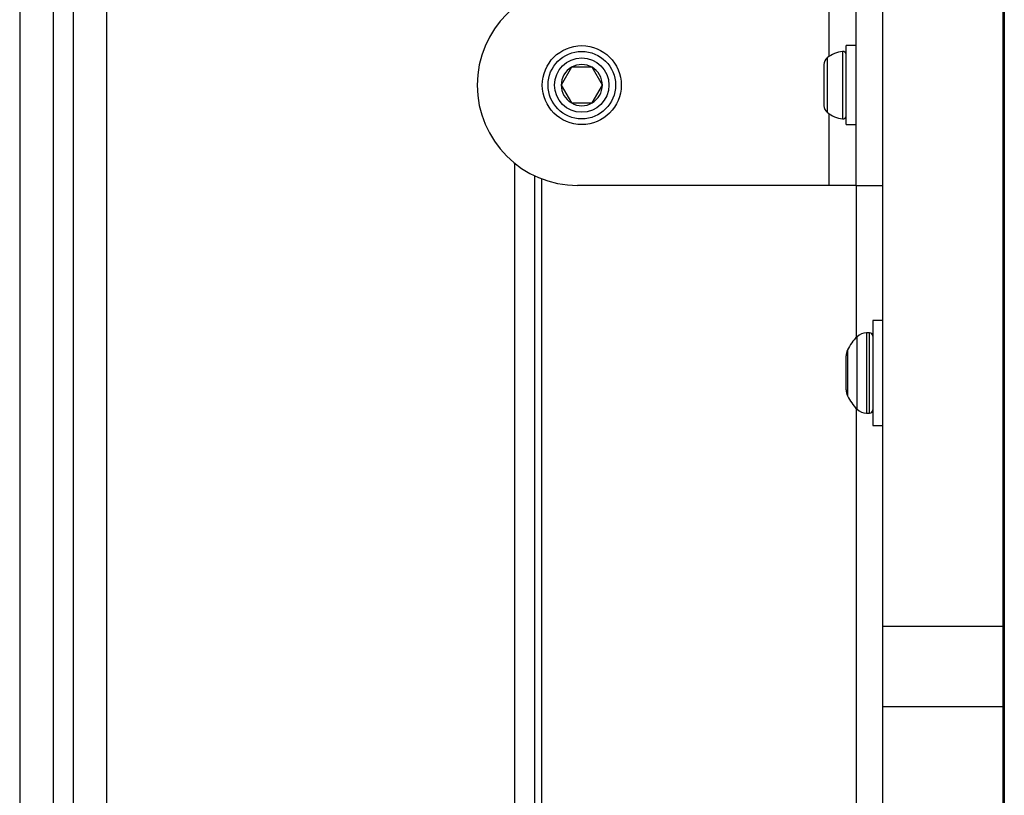
# Model space of a CAD drawing. Units: millimetres. Extents: x -4560 to 5612, y -3372 to 6123.
# Drawn here: x 1111 to 1258, y 3767 to 3882 of the extents above; entities that cross this region are included whole.
import ezdxf

# ---------------------------------------------------------------- set-up
doc = ezdxf.new("R2010")
doc.units = ezdxf.units.MM
doc.layers.add('Toestel 2D', color=7, linetype='Continuous', lineweight=20)

# ---------------------------------------------------------------- blocks, each defined once
blk = doc.blocks.new('BG-8179-RB')
at = {"layer": 'Toestel 2D', "lineweight": 25}
for points in [[(1111.04, 4022.66), (1111.04, 4022.66), (1111.04, 3132.66), (1111.04, 3132.66)], [(1116.04, 4022.66), (1116.04, 4022.66), (1116.04, 3132.66), (1116.04, 3132.66)], [(1119.04, 4022.66), (1119.04, 4022.66), (1119.04, 3132.66), (1119.04, 3132.66)], [(1124.04, 4022.66), (1124.04, 4022.66), (1124.04, 3132.66), (1124.04, 3132.66)], [(1258.19, 3988.16), (1258.19, 3988.16), (1258.19, 3167.16), (1258.19, 3167.16)], [(1240.04, 3791.81), (1240.04, 3791.81), (1240.04, 3916.81), (1240.04, 3916.81)], [(1258.04, 3791.81), (1258.04, 3791.81), (1258.04, 3916.81), (1258.04, 3916.81)], [(1232.04, 3876.95), (1232.04, 3876.95), (1232.04, 3887.66), (1232.04, 3887.66)], [(1236.04, 3857.66), (1236.04, 3857.66), (1236.04, 3887.66), (1236.04, 3887.66)], [(1258.19, 3880.51), (1258.19, 3880.51), (1258.04, 3880.51), (1258.04, 3880.51)], [(1234.02, 3877.7), (1233.18, 3877.6), (1232.39, 3877.26), (1231.74, 3876.72)], [(1234.02, 3877.7), (1234.02, 3877.7), (1234.02, 3867.61), (1234.02, 3867.61)], [(1236.04, 3878.56), (1236.04, 3878.56), (1234.54, 3878.56), (1234.54, 3878.56)], [(1234.54, 3866.76), (1234.54, 3866.76), (1234.54, 3878.56), (1234.54, 3878.56)], [(1231.74, 3876.72), (1231.45, 3876.47), (1231.27, 3876.11), (1231.24, 3875.73)], [(1231.74, 3876.72), (1231.74, 3876.72), (1231.74, 3868.59), (1231.74, 3868.59)], [(1193.51, 3875.32), (1192.55, 3874.77), (1191.97, 3873.75), (1191.97, 3872.66)], [(1193.51, 3875.32), (1193.51, 3875.32), (1191.97, 3872.66), (1191.97, 3872.66)], [(1196.58, 3875.32), (1195.63, 3875.87), (1194.46, 3875.87), (1193.51, 3875.32)], [(1196.58, 3875.32), (1196.58, 3875.32), (1193.51, 3875.32), (1193.51, 3875.32)], [(1198.12, 3872.66), (1198.12, 3873.75), (1197.53, 3874.77), (1196.58, 3875.32)], [(1198.12, 3872.66), (1198.12, 3872.66), (1196.58, 3875.32), (1196.58, 3875.32)], [(1231.24, 3875.73), (1231.24, 3875.73), (1231.24, 3875.03), (1231.24, 3875.03)], [(1231.24, 3875.03), (1231.24, 3875.03), (1231.24, 3872.16), (1231.24, 3872.16)], [(1191.97, 3872.66), (1191.97, 3871.56), (1192.55, 3870.54), (1193.51, 3869.99)], [(1191.97, 3872.66), (1191.97, 3872.66), (1193.51, 3869.99), (1193.51, 3869.99)], [(1196.58, 3869.99), (1197.53, 3870.54), (1198.12, 3871.56), (1198.12, 3872.66)], [(1196.58, 3869.99), (1196.58, 3869.99), (1198.12, 3872.66), (1198.12, 3872.66)], [(1231.24, 3872.16), (1231.24, 3872.16), (1231.24, 3869.78), (1231.24, 3869.78)], [(1193.51, 3869.99), (1194.46, 3869.44), (1195.63, 3869.44), (1196.58, 3869.99)], [(1193.51, 3869.99), (1193.51, 3869.99), (1196.58, 3869.99), (1196.58, 3869.99)], [(1231.24, 3869.78), (1231.24, 3869.78), (1231.24, 3869.58), (1231.24, 3869.58)], [(1231.24, 3869.58), (1231.27, 3869.2), (1231.45, 3868.84), (1231.74, 3868.59)], [(1231.74, 3868.59), (1232.39, 3868.05), (1233.18, 3867.71), (1234.02, 3867.61)], [(1232.04, 3857.66), (1232.04, 3857.66), (1232.04, 3868.36), (1232.04, 3868.36)], [(1234.54, 3866.76), (1234.54, 3866.76), (1236.04, 3866.76), (1236.04, 3866.76)], [(1258.04, 3864.81), (1258.04, 3864.81), (1258.19, 3864.81), (1258.19, 3864.81)], [(1185.04, 3294.35), (1185.04, 3294.35), (1185.04, 3860.96), (1185.04, 3860.96)], [(1188.04, 3296.23), (1188.04, 3296.23), (1188.04, 3859.08), (1188.04, 3859.08)], [(1189.04, 3858.66), (1189.04, 3858.66), (1189.04, 3296.65), (1189.04, 3296.65)], [(1232.04, 3857.66), (1232.04, 3857.66), (1194.43, 3857.66), (1194.43, 3857.66)], [(1236.04, 3857.66), (1236.04, 3857.66), (1232.04, 3857.66), (1232.04, 3857.66)], [(1236.04, 3857.66), (1236.04, 3857.66), (1240.04, 3857.66), (1240.04, 3857.66)], [(1236.04, 3857.66), (1236.04, 3857.66), (1236.04, 3834.92), (1236.04, 3834.92)], [(1258.19, 3847.66), (1258.19, 3847.66), (1258.04, 3847.66), (1258.04, 3847.66)], [(1240.04, 3837.51), (1240.04, 3837.51), (1238.54, 3837.51), (1238.54, 3837.51)], [(1238.54, 3837.51), (1238.54, 3837.51), (1238.54, 3821.81), (1238.54, 3821.81)], [(1236.19, 3835.07), (1235.61, 3834.49), (1235.12, 3833.82), (1234.76, 3833.09)], [(1237.6, 3835.66), (1237.07, 3835.66), (1236.56, 3835.44), (1236.19, 3835.07)], [(1236.19, 3831.9), (1236.19, 3831.9), (1236.19, 3835.07), (1236.19, 3835.07)], [(1238.04, 3835.66), (1238.04, 3835.66), (1237.6, 3835.66), (1237.6, 3835.66)], [(1237.6, 3835.66), (1237.6, 3835.66), (1237.6, 3832.14), (1237.6, 3832.14)], [(1238.54, 3835.16), (1238.54, 3835.43), (1238.32, 3835.66), (1238.04, 3835.66)], [(1238.04, 3832.14), (1238.04, 3832.14), (1238.04, 3835.66), (1238.04, 3835.66)], [(1234.76, 3833.09), (1234.62, 3832.81), (1234.54, 3832.5), (1234.54, 3832.19)], [(1234.54, 3827.12), (1234.54, 3827.12), (1234.54, 3832.19), (1234.54, 3832.19)], [(1234.76, 3833.09), (1234.76, 3833.09), (1234.76, 3831.08), (1234.76, 3831.08)], [(1236.19, 3824.24), (1236.19, 3824.24), (1236.19, 3831.9), (1236.19, 3831.9)], [(1237.6, 3832.14), (1237.6, 3832.14), (1237.6, 3823.66), (1237.6, 3823.66)], [(1238.04, 3823.66), (1238.04, 3823.66), (1238.04, 3832.14), (1238.04, 3832.14)], [(1234.76, 3831.08), (1234.76, 3831.08), (1234.76, 3826.22), (1234.76, 3826.22)], [(1234.54, 3827.12), (1234.54, 3826.81), (1234.62, 3826.5), (1234.76, 3826.22)], [(1234.76, 3826.22), (1235.12, 3825.49), (1235.61, 3824.82), (1236.19, 3824.24)], [(1258.19, 3826.27), (1258.19, 3826.27), (1258.04, 3826.27), (1258.04, 3826.27)], [(1236.04, 3824.39), (1236.04, 3824.39), (1236.04, 3330.92), (1236.04, 3330.92)], [(1236.19, 3824.24), (1236.56, 3823.87), (1237.07, 3823.66), (1237.6, 3823.66)], [(1237.6, 3823.66), (1237.6, 3823.66), (1238.04, 3823.66), (1238.04, 3823.66)], [(1238.54, 3821.81), (1238.54, 3821.81), (1240.04, 3821.81), (1240.04, 3821.81)], [(1258.19, 3811.66), (1258.19, 3811.66), (1258.04, 3811.66), (1258.04, 3811.66)], [(1258.04, 3794.81), (1258.04, 3794.81), (1258.19, 3794.81), (1258.19, 3794.81)], [(1240.04, 3791.81), (1240.04, 3791.81), (1258.04, 3791.81), (1258.04, 3791.81)], [(1240.04, 3779.81), (1240.04, 3779.81), (1240.04, 3791.81), (1240.04, 3791.81)], [(1258.04, 3779.81), (1258.04, 3779.81), (1258.04, 3791.81), (1258.04, 3791.81)], [(1240.04, 3779.81), (1240.04, 3779.81), (1258.04, 3779.81), (1258.04, 3779.81)], [(1240.04, 3375.51), (1240.04, 3375.51), (1240.04, 3779.81), (1240.04, 3779.81)], [(1258.04, 3375.51), (1258.04, 3375.51), (1258.04, 3779.81), (1258.04, 3779.81)]]:
    blk.add_open_spline(points, degree=3, dxfattribs=at)
for points, knots in [([(1194.43, 3887.66), (1186.15, 3887.66), (1179.43, 3880.94), (1179.43, 3872.66), (1179.43, 3872.66), (1179.43, 3864.37), (1186.15, 3857.66), (1194.43, 3857.66)], [0, 0, 0, 0, 0.333333, 0.333333, 0.333333, 0.333333, 1, 1, 1, 1]), ([(1195.04, 3878.56), (1191.79, 3878.56), (1189.14, 3875.91), (1189.14, 3872.66), (1189.14, 3872.66), (1189.14, 3869.4), (1191.79, 3866.76), (1195.04, 3866.76), (1195.04, 3866.76), (1198.3, 3866.76), (1200.94, 3869.4), (1200.94, 3872.66), (1200.94, 3872.66), (1200.94, 3875.91), (1198.3, 3878.56), (1195.04, 3878.56)], [0, 0, 0, 0, 0.2, 0.2, 0.2, 0.2, 0.4, 0.4, 0.4, 0.4, 0.6, 0.6, 0.6, 0.6, 1, 1, 1, 1]), ([(1195.04, 3877.7), (1192.26, 3877.7), (1190, 3875.44), (1190, 3872.66), (1190, 3872.66), (1190, 3869.87), (1192.26, 3867.61), (1195.04, 3867.61), (1195.04, 3867.61), (1197.83, 3867.61), (1200.09, 3869.87), (1200.09, 3872.66), (1200.09, 3872.66), (1200.09, 3875.44), (1197.83, 3877.7), (1195.04, 3877.7)], [0, 0, 0, 0, 0.2, 0.2, 0.2, 0.2, 0.4, 0.4, 0.4, 0.4, 0.6, 0.6, 0.6, 0.6, 1, 1, 1, 1]), ([(1195.04, 3877.7), (1192.26, 3877.7), (1190, 3875.44), (1190, 3872.66), (1190, 3872.66), (1190, 3869.87), (1192.26, 3867.61), (1195.04, 3867.61), (1195.04, 3867.61), (1197.83, 3867.61), (1200.09, 3869.87), (1200.09, 3872.66), (1200.09, 3872.66), (1200.09, 3875.44), (1197.83, 3877.7), (1195.04, 3877.7)], [0, 0, 0, 0, 0.2, 0.2, 0.2, 0.2, 0.4, 0.4, 0.4, 0.4, 0.6, 0.6, 0.6, 0.6, 1, 1, 1, 1]), ([(1234.54, 3877.23), (1234.54, 3877.37), (1234.49, 3877.49), (1234.38, 3877.58), (1234.38, 3877.58), (1234.28, 3877.67), (1234.15, 3877.71), (1234.02, 3877.7)], [0, 0, 0, 0, 0.333333, 0.333333, 0.333333, 0.333333, 1, 1, 1, 1]), ([(1195.04, 3876.72), (1192.8, 3876.72), (1190.98, 3874.9), (1190.98, 3872.66), (1190.98, 3872.66), (1190.98, 3870.41), (1192.8, 3868.59), (1195.04, 3868.59), (1195.04, 3868.59), (1197.29, 3868.59), (1199.11, 3870.41), (1199.11, 3872.66), (1199.11, 3872.66), (1199.11, 3874.9), (1197.29, 3876.72), (1195.04, 3876.72)], [0, 0, 0, 0, 0.2, 0.2, 0.2, 0.2, 0.4, 0.4, 0.4, 0.4, 0.6, 0.6, 0.6, 0.6, 1, 1, 1, 1]), ([(1234.02, 3867.61), (1234.15, 3867.6), (1234.28, 3867.64), (1234.38, 3867.73), (1234.38, 3867.73), (1234.49, 3867.82), (1234.54, 3867.95), (1234.54, 3868.08)], [0, 0, 0, 0, 0.333333, 0.333333, 0.333333, 0.333333, 1, 1, 1, 1]), ([(1238.04, 3823.66), (1238.18, 3823.66), (1238.3, 3823.71), (1238.4, 3823.8), (1238.4, 3823.8), (1238.49, 3823.9), (1238.54, 3824.02), (1238.54, 3824.16)], [0, 0, 0, 0, 0.333333, 0.333333, 0.333333, 0.333333, 1, 1, 1, 1])]:
    blk.add_open_spline(points, degree=3, knots=knots, dxfattribs=at)

msp = doc.modelspace()

# ---------------------------------------------------------------- block references
msp.add_blockref('BG-8179-RB', (0, 0))

doc.saveas('drawing.dxf')
